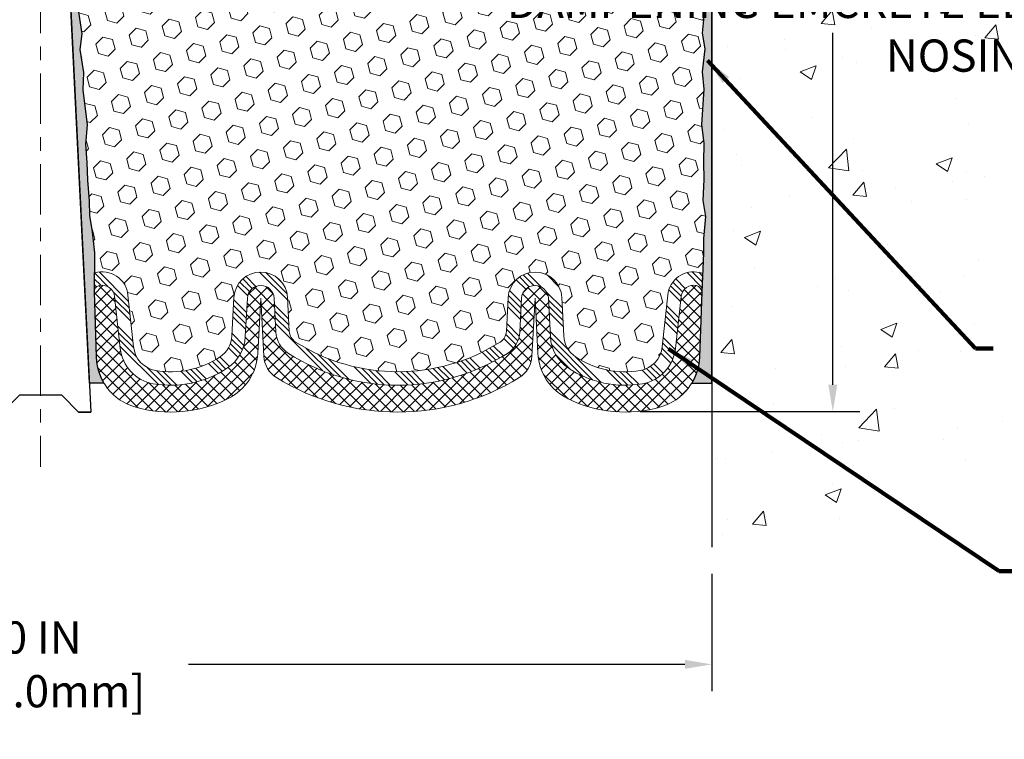
# Model space of a CAD drawing. Extents: x 34 to 3254, y -11 to 1977.
# Drawn here: x 54 to 61, y 1 to 7 of the extents above; entities that cross this region are included whole.
import ezdxf

# ---------------------------------------------------------------- set-up
doc = ezdxf.new("R2010")
doc.units = 0
doc.header["$LTSCALE"] = 5
doc.header["$MEASUREMENT"] = 0
doc.linetypes.add('CENTERX2', pattern=[4, 2.5, -0.5, 0.5, -0.5])
doc.layers.get('DEFPOINTS').update_dxf_attribs({"linetype": 'CONTINUOUS'})
for name, color, linetype, lineweight in [('CENTERLINE - L', 1, 'CENTERX2', 15), ('CONCRETE - H', 130, 'CONTINUOUS', 9), ('CONCRETE - L', 132, 'CONTINUOUS', 30), ('DIMS', 50, 'CONTINUOUS', 25), ('EPOXY ADHESIVE - H', 52, 'CONTINUOUS', 15), ('EPOXY ADHESIVE - L', 50, 'CONTINUOUS', 25), ('FOAM INSERT - H', 150, 'CONTINUOUS', 9), ('SILICONE BELLOWS - H', 20, 'CONTINUOUS', 13), ('SILICONE BELLOWS - L', 22, 'CONTINUOUS', 13), ('SPLINE - L', 7, 'CONTINUOUS', 25), ('TEXT - 4', 241, 'CONTINUOUS', 25)]:
    doc.layers.add(name, color=color, linetype=linetype, lineweight=lineweight)
doc.styles.add('ROMANS', font='romans', dxfattribs={"width": 0.9})
doc.dimstyles.get("Standard").update_dxf_attribs({"dimtxt": 0.18, "dimasz": 0.18, "dimexe": 0.18, "dimexo": 0.0625, "dimgap": 0.09, "dimtad": 0, "dimtih": 1, "dimtoh": 1, "dimdec": 4, "dimzin": 0, "dimdsep": 46, "dimtxsty": 'Standard', "dimcen": 0.09, "dimadec": 0, "dimazin": 0, "dimtfac": 1, "dimtdec": 4, "dimtofl": 0, "dimtmove": 0, "dimatfit": 3, "dimfxl": 1, "dimtolj": 1, "dimtzin": 0, "dimarcsym": 0})
pattern_1 = [(142.5, (112.2405707932635, -3.304525724916969), (0.003149667905480408, 0.09634118845065794), [0, -0.07600000000000001, 0, -0.085, 0, -0.08125]), (172.5, (112.2405707932635, -3.304525724916969), (-0.08848883526338636, 0.141107303261487), [0, -0.041, 0, -0.0685, 0, -0.02625]), (212.5, (112.3020707932635, -3.304525724916969), (-0.1557070930875748, 0.0002829526768482249), [0, -0.02499999999999997, 0, -0.08999999999999989, 0, -0.1174999999999999]), (222.5, (112.3020707932635, -3.304525724916969), (-0.1503063302286147, 0.04388377824671246), [0, -0.0125, 0, -0.059, 0, -0.0675])]

# ---------------------------------------------------------------- blocks, each defined once
blk = doc.blocks.new('*D3')
at = {"layer": 'DEFPOINTS', "color": 0, "transparency": 16777216}
for p in [(49.0141757238088, 2.58481777116333), (59.01417572380834, 2.58481777116333), (59.01417572380834, 1.71167227274961)]:
    blk.add_point(p, dxfattribs=at)
at = {"layer": 'DIMS', "color": 0, "lineweight": -2, "transparency": 16777216}
for p, q in [((49.0141757238088, 2.38481777116333), (49.0141757238088, 1.51167227274961)), ((59.01417572380834, 2.38481777116333), (59.01417572380834, 1.51167227274961)), ((49.2141757238088, 1.71167227274961), (52.75483307342828, 1.71167227274961)), ((58.81417572380833, 1.71167227274961), (55.11483307342828, 1.71167227274961))]:
    blk.add_line(p, q, dxfattribs=at)
at = {"layer": 'DIMS', "color": 0, "transparency": 16777216}
for points in [[(49.2141757238088, 1.745005606082943), (49.2141757238088, 1.678338939416276), (49.0141757238088, 1.71167227274961)], [(58.81417572380833, 1.745005606082943), (58.81417572380833, 1.678338939416276), (59.01417572380834, 1.71167227274961)]]:
    blk.add_solid(points, dxfattribs=at)
at = {"layer": 'DIMS', "color": 0, "transparency": 16777216, "insert": (53.93483307342828, 1.71167227274961), "char_height": 0.24, "attachment_point": 5}
blk.add_mtext('\\A1;10 IN\\P [254.0mm]', dxfattribs=at)
blk = doc.blocks.new('*D7')
at = {"layer": 'DEFPOINTS', "color": 0, "transparency": 16777216}
for p in [(59.76639844919951, 9.591121256286243), (58.28146734754642, 3.594442973741624), (59.91613124534565, 3.594442973741624)]:
    blk.add_point(p, dxfattribs=at)
at = {"layer": 'DIMS', "color": 0, "lineweight": -2, "transparency": 16777216}
for p, q in [((59.96639844919951, 9.591121256286243), (60.11613124534566, 9.591121256286241)), ((59.91613124534565, 9.391121256286244), (59.91613124534565, 7.4546346981222)), ((59.91613124534565, 3.794442973741624), (59.91613124534565, 6.4146346981222)), ((58.48146734754642, 3.594442973741624), (60.11613124534566, 3.594442973741624))]:
    blk.add_line(p, q, dxfattribs=at)
at = {"layer": 'DIMS', "color": 0, "transparency": 16777216}
for points in [[(59.88279791201232, 9.391121256286244), (59.94946457867898, 9.391121256286244), (59.91613124534565, 9.591121256286243)], [(59.88279791201232, 3.794442973741624), (59.94946457867898, 3.794442973741624), (59.91613124534565, 3.594442973741624)]]:
    blk.add_solid(points, dxfattribs=at)
at = {"layer": 'DIMS', "color": 0, "transparency": 16777216, "insert": (59.95662674811631, 6.93463469812221), "char_height": 0.24, "attachment_point": 5}
blk.add_mtext('\\A1;6 IN\\P [152.3mm]', dxfattribs=at)

msp = doc.modelspace()

# ---------------------------------------------------------------- hatches: boundary and pattern name
at = {"layer": 'CONCRETE - H'}
h = msp.add_hatch(dxfattribs=at)
h.set_pattern_fill('AR-CONC', color=256, scale=0.17)
h.set_pattern_definition([(49.99999999999999, (0, -0.8622298508589665), (1.219342310421281, -0.1066786294704117), [0.1275, -1.4025]), (355, (0, -0.8622298508589665), (-0.2358772671421, 1.27872662729002), [0.102, -1.122]), (100.45144446, (0.1016118577, -0.8711197356589665), (0.9834650394360904, 1.17204798464667), [0.1083583264, -1.191941590399999]), (46.18420000000002, (0, -0.5222298508589664), (1.814310262141673, -0.2813827773482301), [0.1912499999999999, -2.103749999999999]), (96.63563549, (0.1511924665, -0.5456784727589665), (1.588925307646188, 1.656001621316736), [0.1625375814, -1.787913392]), (351.1841639899999, (0, -0.5222298508589664), (1.588925306593114, 1.656001620458983), [0.153, -1.6830000017]), (21, (0.17, -0.6072298508589665), (1.014741988601385, -0.6844521141310761), [0.1275, -1.4025]), (326.0000000000001, (0.17, -0.6072298508589665), (0.413636064266689, 1.23275507657965), [0.102, -1.122]), (71.45144474, (0.2545618318, -0.6642675266589665), (1.428378040440951, 0.5483029597708016), [0.108358323, -1.1919415904]), (37.50000000000001, (0, -0.8622298508589665), (0.02067175403939414, 0.5659195515132296), [0, -1.1084, 0, -1.139, 0, -1.12625]), (7.499999999999999, (0, -0.8622298508589665), (0.4472182136516527, 0.6704999102000124), [0, -0.6494, 0, -1.0829, 0, -0.42925]), (327.5, (-0.3791, -0.8622298508589665), (0.9074981414930954, -0.03834328194844559), [0, -0.425, 0, -1.326, 0, -1.7595]), (317.5, (-0.5491, -0.8622298508589665), (0.9914164878820566, 0.1701784699649402), [0, -0.5525, 0, -0.8806, 0, -1.2495])])
edge = h.paths.add_edge_path()
edge.add_spline(control_points=[(59.01417572380834, 2.58481777116333), (60.01200424499201, 2.808984699748084), (63.60395036648528, 3.615932499498183), (68.58970321493338, 4.158033946364206), (70.97809787098069, 7.784858180478409), (70.86868479676126, 9.104279096917454), (70.82831337574451, 9.591121256283419)], knot_values=[0, 0, 0, 0, 3.099140216555038, 11.15617006779217, 13.62253889590902, 15.06472357318145, 15.06472357318145, 15.06472357318145, 15.06472357318145], degree=3, periodic=0)
edge.add_line((70.82831337574451, 9.591121256283419), (70.51417572380925, 9.591121256283493))
edge.add_line((70.51417572380925, 9.591121256283493), (70.51417572380899, 9.091121256290254))
edge.add_line((70.51417572380899, 9.091121256290254), (59.01417572380879, 9.091121256288117))
edge.add_line((59.01417572380879, 9.091121256288117), (59.01417572380879, 8.716121256286245))
edge.add_line((59.01417572380879, 8.716121256286245), (59.01417572380879, 3.805891023636492))
edge.add_line((59.01417572380879, 3.805891023636492), (59.01417572380834, 2.58481777116333))
h.paths.add_polyline_path([(59.17662674811631, 6.55463469812221), (60.97662674811631, 6.55463469812221), (60.97662674811631, 7.314634698122211), (59.17662674811631, 7.314634698122211)], flags=24)
h.paths.add_polyline_path([(63.95882010128716, 8.129545633968556), (65.91882010128715, 8.129545633968556), (65.91882010128715, 8.889545633968558), (63.95882010128716, 8.889545633968558)], flags=24)
h.paths.add_polyline_path([(63.09314731371846, 5.991165420822194), (68.92171874228988, 5.991165420822194), (68.92171874228988, 7.151165420822196), (63.09314731371846, 7.151165420822196)], flags=24)
h.paths.add_polyline_path([(61.1157211979686, 3.861330435072927), (63.91000691225432, 3.861330435072927), (63.91000691225432, 4.221330435072926), (61.1157211979686, 4.221330435072926)], flags=24)
at = {"layer": 'EPOXY ADHESIVE - H'}
h = msp.add_hatch(dxfattribs=at)
h.set_pattern_fill('AR-SAND', color=256, scale=0.05, style=0)
h.set_pattern_definition(pattern_1)
edge = h.paths.add_edge_path()
edge.add_line((54.48602335998817, 3.805891023636493), (54.37847407112094, 3.805154310043165))
edge.add_line((54.37847407112094, 3.805154310043165), (54.20167572380879, 7.341121256286224))
edge.add_arc((54.36534652158372, 7.364950458511293), 0.1653963751808563, 81.71638004025499, 188.2836199597462, ccw=False)
edge.add_line((54.38917572380879, 7.528621256286229), (54.38917572380879, 8.716121256286245))
edge.add_arc((54.19240684779351, 8.885909163939107), 0.2598959871822863, 319.2097510610977, 339.8617083185719)
edge.add_line((54.4364139298431, 8.796430294572653), (54.43509609275353, 8.482756931559296))
edge.add_line((54.43509609275353, 8.482756931559296), (54.41811899217092, 8.369373793243001))
edge.add_line((54.41811899217092, 8.369373793243001), (54.43482256266898, 8.270430687824872))
edge.add_line((54.43482256266898, 8.270430687824872), (54.44123410785133, 8.059050821630906))
edge.add_line((54.44123410785133, 8.059050821630906), (54.46046509633052, 7.898915299877361))
edge.add_line((54.46046509633052, 7.898915299877361), (54.44123410785133, 7.834861535484295))
edge.add_line((54.44123410785133, 7.834861535484295), (54.45405355114818, 7.617076959314462))
edge.add_line((54.45405355114818, 7.617076959314462), (54.45924423807016, 7.519401929894601))
edge.add_line((54.45924423807016, 7.519401929894601), (54.44879958917873, 7.472411560493443))
edge.add_line((54.44879958917873, 7.472411560493443), (54.4182116522728, 7.470919783606151))
edge.add_line((54.4182116522728, 7.470919783606151), (54.34882932958611, 7.479870311030199))
edge.add_line((54.34882932958611, 7.479870311030199), (54.29063766555917, 7.458985702407462))
edge.add_line((54.29063766555917, 7.458985702407462), (54.25631950910001, 7.402298984088448))
edge.add_line((54.25631950910001, 7.402298984088448), (54.25965666441887, 7.223970772133457))
edge.add_line((54.25965666441887, 7.223970772133457), (54.28269608422887, 7.019891527898023))
edge.add_line((54.28269608422887, 7.019891527898023), (54.28684582674074, 6.680187525693766))
edge.add_line((54.28684582674074, 6.680187525693766), (54.29059075480233, 6.605288964461694))
edge.add_line((54.29059075480233, 6.605288964461694), (54.319713773467, 6.407928835354127))
edge.add_line((54.319713773467, 6.407928835354127), (54.30626438059912, 6.291816448524669))
edge.add_line((54.30626438059912, 6.291816448524669), (54.33410794451151, 6.12004541446279))
edge.add_line((54.33410794451151, 6.12004541446279), (54.32770188023577, 5.991457548011445))
edge.add_line((54.32770188023577, 5.991457548011445), (54.36002005967154, 5.7301211710051))
edge.add_line((54.36002005967154, 5.7301211710051), (54.34825271518483, 5.586594541882139))
edge.add_line((54.34825271518483, 5.586594541882139), (54.35856026479836, 5.450458246862638))
edge.add_line((54.35856026479836, 5.450458246862638), (54.36206819871945, 5.319096874330835))
edge.add_line((54.36206819871945, 5.319096874330835), (54.37595418699448, 5.163782497048354))
edge.add_line((54.37595418699448, 5.163782497048354), (54.37740372296405, 5.055262479418134))
edge.add_line((54.37740372296405, 5.055262479418134), (54.39687935784265, 4.933799624516981))
edge.add_line((54.39687935784265, 4.933799624516981), (54.41599154768765, 4.775948982502372))
edge.add_line((54.41599154768765, 4.775948982502372), (54.41189227052355, 4.485333848362818))
edge.add_line((54.41189227052355, 4.485333848362818), (54.42850887227974, 3.999260071311442))
edge.add_arc((54.82827534931902, 4.012926227886927), 0.3999999999999274, 181.9579137645316, 211.1705986444986)
at = {"layer": 'EPOXY ADHESIVE - L'}
h = msp.add_hatch(dxfattribs=at)
h.set_pattern_fill('AR-SAND', color=256, scale=0.05, style=0)
h.set_pattern_definition(pattern_1)
edge = h.paths.add_edge_path()
edge.add_line((58.8650563264566, 3.805891023636494), (59.01417572380879, 3.805891023636492))
edge.add_line((59.01417572380879, 3.805891023636492), (59.0141757238097, 8.716121256286245))
edge.add_arc((59.21094459982498, 8.885909163939107), 0.2598959871822863, 200.1382916814281, 220.7902489389023, ccw=False)
edge.add_line((58.96693751777539, 8.796430294572653), (58.96825535486497, 8.482756931559296))
edge.add_line((58.96825535486497, 8.482756931559296), (58.98523245544757, 8.369373793243001))
edge.add_line((58.98523245544757, 8.369373793243001), (58.96852888494951, 8.270430687824872))
edge.add_line((58.96852888494951, 8.270430687824872), (58.96211733976716, 8.059050821630906))
edge.add_line((58.96211733976716, 8.059050821630906), (58.94288635128797, 7.898915299877361))
edge.add_line((58.94288635128797, 7.898915299877361), (58.96211733976716, 7.834861535484295))
edge.add_line((58.96211733976716, 7.834861535484295), (58.94929789647031, 7.617076959314462))
edge.add_line((58.94929789647031, 7.617076959314462), (58.94288635128797, 7.474284509136313))
edge.add_line((58.94288635128797, 7.474284509136313), (58.96211733976716, 7.230878871517605))
edge.add_line((58.96211733976716, 7.230878871517605), (58.94929789647031, 7.025903715299963))
edge.add_line((58.94929789647031, 7.025903715299963), (58.96211733976716, 6.686416320320321))
edge.add_line((58.96211733976716, 6.686416320320321), (58.96211733976716, 6.611424194328182))
edge.add_line((58.96211733976716, 6.611424194328182), (58.94288635128797, 6.412855969630444))
edge.add_line((58.94288635128797, 6.412855969630444), (58.96211733976716, 6.297560082340995))
edge.add_line((58.96211733976716, 6.297560082340995), (58.94288635128797, 6.124612919091222))
edge.add_line((58.94288635128797, 6.124612919091222), (58.95570579458482, 5.996505390305545))
edge.add_line((58.95570579458482, 5.996505390305545), (58.93647845317346, 5.733881179671615))
edge.add_line((58.93647845317346, 5.733881179671615), (58.95539849382831, 5.591121256285222))
edge.add_line((58.95539849382831, 5.591121256285222), (58.95190212669652, 5.454640078764102))
edge.add_line((58.95190212669652, 5.454640078764102), (58.95495844339089, 5.323267422849343))
edge.add_line((58.95495844339089, 5.323267422849343), (58.94884581000215, 5.167453392113744))
edge.add_line((58.94884581000215, 5.167453392113744), (58.96718381288761, 5.048301499681573))
edge.add_line((58.96718381288761, 5.048301499681573), (58.95190212669652, 4.883321915352044))
edge.add_line((58.95190212669652, 4.883321915352044), (58.95201346683753, 4.773556863833365))
edge.add_line((58.95201346683753, 4.773556863833365), (58.93910238321211, 4.482846446263713))
edge.add_line((58.93910238321211, 4.482846446263713), (58.92257081416503, 3.999260071311442))
edge.add_arc((58.52280433712577, 4.012926227886923), 0.3999999999999059, 328.8294013555005, 358.04208623546896, ccw=False)
at = {"layer": 'FOAM INSERT - H'}
h = msp.add_hatch(dxfattribs=at)
h.set_pattern_fill('HEX', color=256, scale=0.590551181102362, angle=45, style=0)
h.set_pattern_definition([(45, (-4.212219345645906, -3.304525724916969), (-0.0904093163161741, 0.09040931631617412), [0.07381889763779526, -0.1476377952755905]), (165, (-4.212219345645906, -3.304525724916969), (-0.0330921065105027, -0.1235014228266768), [0.07381889763779526, -0.1476377952755905]), (104.9999999999999, (-4.160021502546506, -3.252327881817568), (-0.1235014228266768, -0.03309210651050263), [0.07381889763779526, -0.1476377952755905])])
h.paths.add_polyline_path([(54.29059075480234, 6.605288964461771), (54.28684582674076, 6.680187525693553), (54.28269608422888, 7.019891527897917), (54.25965666441888, 7.223970772133342), (54.2563195091, 7.402298984088425), (54.29063766555917, 7.458985702407457), (54.3488293295861, 7.479870311030201), (54.41821165227281, 7.470919783606151), (54.44879958917873, 7.472411560493445), (54.45924423807016, 7.519401929894647), (54.4540535511483, 7.617076959314129), (54.44123410785134, 7.834861535484309), (54.46046509633051, 7.898915299877357), (54.44123410785134, 8.059050821631006), (54.43482256266901, 8.27043068782481), (54.41811899217092, 8.369373793243), (54.43509609275353, 8.482756931559324), (54.43641392984311, 8.796430294575057, 0.07061630252709565), (54.45167572380879, 8.867865492395113), (54.4516757238088, 8.894319868610694, 0.3419987131545716), (54.48683197381447, 8.848933345020773, 0.4678085753712582), (54.60376828959729, 8.932848262293685), (54.62041607187153, 9.159812164492836, -0.2848674447037535), (54.68235959870605, 9.245082062274792, -0.3156617674287159), (55.39976221356795, 9.08163039269715, -0.1814022477663863), (55.45140003169013, 8.950965365061522), (55.45168943124472, 8.934385675642444, 0.9826972630965272), (55.63166201637281, 8.934385675638636), (55.63259940452695, 8.988088606897017, -0.2136022175551711), (55.70196210012978, 9.136063806366703, -0.3716062494508415), (56.53888934751038, 9.136063806318294, -0.2136022175466681), (56.60825204309598, 8.98808860684708), (56.60918943124472, 8.934385675642444, 0.9826972630965272), (56.78916201637281, 8.934385675638634), (56.79009940452672, 8.988088606883963, -0.213602217543338), (56.85946210012269, 9.136063806347744, -0.371606249447743), (57.69638934749801, 9.136063806341777, -0.213602217561327), (57.76575204309211, 8.988088606863245), (57.76668943124113, 8.934385675642444, 0.9826972630965272), (57.94666201636922, 8.934385675638667), (57.94696489794473, 8.951737749438324, -0.1821403787735295), (57.99898674995083, 9.082826174008195, -0.318196009562969), (58.72230194185796, 9.241955454690338, -0.2816079232591455), (58.78313076339636, 9.157148389667412), (58.79958315801926, 8.932848262303152, 0.4678085754018741), (58.91651947379731, 8.848933345041955, 0.3419987132400874), (58.95167572380879, 8.894319868624763), (58.95167572380879, 8.867865492395113, 0.07061630252967935), (58.96693751777539, 8.796430294572547), (58.96825535486497, 8.482756931559306), (58.98523245544758, 8.369373793242982), (58.9685288849495, 8.27043068782488), (58.96211733976716, 8.059050821630871), (58.94288635128797, 7.898915299877345), (58.96211733976715, 7.834861535484334), (58.94929789647033, 7.617076959314801), (58.94288635128796, 7.47428450913629), (58.96211733976716, 7.230878871517612), (58.94929789647031, 7.025903715300057), (58.96211733976716, 6.686416320320482), (58.96211733976716, 6.611424194328178), (58.94288635128797, 6.412855969630451), (58.96211733976717, 6.297560082340967), (58.94288635128797, 6.12461291909124), (58.95570579458482, 5.996505390305517), (58.93647845317346, 5.733881179671634), (58.9553984938283, 5.591121256285184), (58.95190212669653, 5.454640078764074), (58.95495844339088, 5.323267422849508), (58.94884581000215, 5.167453392113774), (58.96718381288762, 5.048301499681582), (58.95190212669652, 4.883321915351944), (58.95201346683753, 4.773556863833207), (58.94535441794585, 4.62361941938013, 0.03809722996925036), (58.92360362567261, 4.630539912430907, 0.4511657391684124), (58.68644339079806, 4.462742702933966), (58.64476106585597, 4.076099230168891, -0.3340110359933353), (58.48053081936239, 3.900554860533588, -0.1938292709278613), (58.00009082926821, 4.0024279096315, -0.2358791289963408), (57.91194549773783, 4.157941952860852), (57.89693222372268, 4.444411858883158, 0.9489645491167539), (57.49748041020853, 4.444411835119102), (57.48424493932428, 4.191863808064736, -0.2428229140980659), (57.43797311409161, 4.112669969512779, -0.2905811150758978), (55.91310655934638, 4.11266996687961, -0.242822893317857), (55.86683473425101, 4.191863797433241), (55.85359924119974, 4.444411851485769, 0.948964566714543), (55.45414742729791, 4.444411835119074), (55.43913418995237, 4.157941976624962, -0.2358791603972896), (55.35098885717659, 4.002427909631516, -0.193829270927878), (54.87054886708236, 3.900554860533593, -0.3340110359933342), (54.7063186205888, 4.076099230168892), (54.66463629564671, 4.462742702933969, 0.473239035463895), (54.41388778979713, 4.626804668254793), (54.41599154768767, 4.775948982502406), (54.3968793578427, 4.933799624516725), (54.37740372296405, 5.055262479418147), (54.37595418699449, 5.163782497048233), (54.36206819871943, 5.319096874331008), (54.35856026479836, 5.45045824686258), (54.34825271518483, 5.586594541882222), (54.36002005967155, 5.730121171005127), (54.32770188023576, 5.991457548011409), (54.33410794451151, 6.120045414462755), (54.30626438059912, 6.291816448524672), (54.319713773467, 6.407928835354152)])
at = {"layer": 'SILICONE BELLOWS - H', "lineweight": 13}
h = msp.add_hatch(dxfattribs=at)
h.set_pattern_fill('ANSI34', color=256, scale=0.25, style=0)
h.set_pattern_definition([(135, (112.2405707932635, -3.304525724916969), (0.1325825214724776, 0.1325825214724777), []), (135, (112.1963766195135, -3.304525724916969), (0.1325825214724776, 0.1325825214724777), []), (135, (112.1521824455135, -3.304525724916969), (0.1325825214724776, 0.1325825214724777), []), (135, (112.1079882717635, -3.304525724916969), (0.1325825214724776, 0.1325825214724777), [])])
edge = h.paths.add_edge_path()
edge.add_line((54.41195608002064, 4.489857574085308), (54.41388764429303, 4.626794352851449))
edge.add_arc((54.45873990455167, 4.486935351086434), 0.1468750000000532, 466.4354259322494, 467.7808520434, ccw=False)
edge.add_arc((54.47200246139188, 4.441975700152756), 0.1937500000109109, 366.1530413636486, 466.4354259322426, ccw=False)
edge.add_line((54.66463629564671, 4.462742702933969), (54.7063186205888, 4.076099230168892))
edge.add_arc((54.9051664494858, 4.097536136264418), 0.200000000000006, 186.1530413636479, 260.0325944316099)
edge.add_arc((54.98431002035155, 4.547879588136299), 0.6572449337644618, 260.0325944316032, 303.9108911533411)
edge.add_arc((55.23940828257259, 4.168409159690189), 0.199999999999995, 303.9108911533663, 357.0000023475778)
edge.add_line((55.43913418995237, 4.157941976624962), (55.45414742729791, 4.444411835119074))
edge.add_arc((55.6538733346777, 4.433944652053762), 0.2000000000000044, 363.000002347594, 537.0000023475533, ccw=False)
edge.add_line((55.85359924119974, 4.444411851485769), (55.86683473425101, 4.191863797433241))
edge.add_arc((55.96669768751202, 4.19709739714923), 0.09999999999999604, 183.000002347586, 237.5942665833763)
edge.add_arc((56.67553983464484, 5.31380687869342), 1.422685622407134, 237.5942665833781, 302.4057336145038)
edge.add_arc((57.38438198563438, 4.197097399597329), 0.1000000000000054, 302.4057336145402, 357.0000023475896)
edge.add_line((57.48424493932428, 4.191863808064736), (57.49748041020853, 4.444411835119102))
edge.add_arc((57.69720631758832, 4.433944652053789), 0.2000000000000045, 363.0000044696903, 537.0000023475529, ccw=False)
edge.add_line((57.89693222372268, 4.444411858883158), (57.91194549773783, 4.157941952860852))
edge.add_arc((58.11167140387222, 4.168409159690203), 0.2000000000000287, 183.0000044696848, 236.0891088466727)
edge.add_arc((58.36676966609323, 4.547879588136288), 0.657244933764455, 236.0891088466721, 279.9674055683951)
edge.add_arc((58.44591323695895, 4.097536136264424), 0.2000000000000167, 279.9674055683895, 353.8469586363507)
edge.add_line((58.64476106585597, 4.076099230168891), (58.68644339079806, 4.462742702933966))
edge.add_arc((58.87907722505289, 4.441975700152747), 0.1937500000109202, 436.71389740235594, 533.8469586363497, ccw=False)
edge.add_arc((58.88913157358175, 4.484554715836234), 0.1500000000004714, 427.9868759458025, 436.71389740235963, ccw=False)
edge.add_line((58.94535441794585, 4.623619419380129), (58.93910238321211, 4.482846446263713))
edge.add_arc((58.88913157358174, 4.484554715836239), 0.05000000000046737, 358.0420862348093, 436.7138974009519)
edge.add_arc((58.87907722505289, 4.441975700152754), 0.09375000001091624, 436.7138974016052, 533.8469586421149)
edge.add_line((58.78586730524555, 4.452024249876827), (58.74418498030447, 4.065380777121129))
edge.add_arc((58.44591323695897, 4.097536136264416), 0.3000000000000052, 279.9674055683901, 353.84695863635255, ccw=False)
edge.add_arc((58.36676966609323, 4.547879588136279), 0.757244933764444, 236.0891088466576, 279.96740556839563, ccw=False)
edge.add_arc((58.11167140387223, 4.168409159690205), 0.3000000000000353, 182.999997652426, 236.0891088466359, ccw=False)
edge.add_line((57.81208254280251, 4.152708385092343), (57.79706927106378, 4.439178247678102))
edge.add_arc((57.69720631758832, 4.433944652053775), 0.1000000000000028, 363.0000000000188, 536.9999999999812)
edge.add_line((57.59734336411286, 4.439178247678102), (57.58410789301417, 4.186630216532126))
edge.add_arc((57.38438198563434, 4.197097399597348), 0.2000000000000422, 302.4057336145273, 357.0000023475798, ccw=False)
edge.add_arc((56.67553983464484, 5.313806878693413), 1.522685622407129, 237.59426658337821, 302.4057336145039, ccw=False)
edge.add_arc((55.96669768751202, 4.197097397149237), 0.2, 183.0000023475902, 237.5942665833802, ccw=False)
edge.add_line((55.76697178098998, 4.186630197717244), (55.75373628815316, 4.439178247678102))
edge.add_arc((55.6538733346777, 4.43394465205378), 0.1000000000000025, 363.0000000000157, 536.9999999999843)
edge.add_line((55.55401038120224, 4.439178247678102), (55.53899714364226, 4.152708385092343))
edge.add_arc((55.23940828257254, 4.168409159690205), 0.3000000000000365, 303.91089115336393, 357.00000234757397, ccw=False)
edge.add_arc((54.98431002035155, 4.547879588136281), 0.7572449337644447, 260.0325944316038, 303.91089115334177, ccw=False)
edge.add_arc((54.9051664494858, 4.097536136264418), 0.3000000000000037, 186.153041363648, 260.0325944316098, ccw=False)
edge.add_line((54.6068947061403, 4.065380777121129), (54.56521238119922, 4.452024249876827))
edge.add_arc((54.47200246139188, 4.441975700152754), 0.0937500000109182, 366.1530413578852, 466.4354259377085)
edge.add_arc((54.45873990455166, 4.486935351086432), 0.04687500000005386, 466.4354259431796, 541.9579137644361)
at = {"layer": 'SILICONE BELLOWS - H', "lineweight": 18}
h = msp.add_hatch(dxfattribs=at)
h.set_pattern_fill('ANSI37', color=256, scale=0.5, style=0)
h.set_pattern_definition([(45, (-3.210259120315357, -3.304525724916969), (-0.04419417382415922, 0.04419417382415922), []), (135, (-3.210259120315357, -3.304525724916969), (-0.04419417382415922, -0.04419417382415922), [])])
edge = h.paths.add_edge_path()
edge.add_line((57.69720633467769, 4.440194652053813), (57.71879876341501, 4.028186567899331))
edge.add_arc((58.11825057731682, 4.049120950396631), 0.3999999999999895, 183.0000000000177, 243.5140597122233)
edge.add_arc((58.36676966609334, 4.547879588136261), 0.9572449337644939, 243.5140597122191, 286.2608569269577)
edge.add_arc((58.52280433712568, 4.012926227886949), 0.399999999999993, 286.2608569269594, 358.0420862354657)
edge.add_line((58.92257081416503, 3.999260071311442), (58.93910238321211, 4.482846446263713))
edge.add_arc((58.88913157358174, 4.48455471583624), 0.05000000000046741, 358.0420862348084, 436.7138974009517)
edge.add_arc((58.87907722505289, 4.441975700152753), 0.09375000001091711, 436.7138974016053, 533.8469586421143)
edge.add_line((58.78586730524555, 4.452024249876827), (58.74418498030447, 4.065380777121129))
edge.add_arc((58.44591323695897, 4.097536136264416), 0.3000000000000052, 279.9674055683901, 353.84695863635255, ccw=False)
edge.add_arc((58.36676966609323, 4.547879588136279), 0.757244933764444, 236.0891088466576, 279.96740556839563, ccw=False)
edge.add_arc((58.11167140387223, 4.168409159690206), 0.3000000000000368, 182.9999976524264, 236.0891088466361, ccw=False)
edge.add_line((57.81208254280251, 4.152708385092343), (57.79706927106378, 4.439178247678102))
edge.add_arc((57.69720631758832, 4.433944652053775), 0.1000000000000028, 363.0000000000188, 536.9999999999812)
edge.add_line((57.59734336411286, 4.439178247678102), (57.58410789301417, 4.186630216532126))
edge.add_arc((57.38438198563434, 4.197097399597348), 0.2000000000000422, 302.4057336145273, 357.0000023475798, ccw=False)
edge.add_arc((56.67553983464484, 5.313806878693411), 1.522685622407127, 237.59426658337821, 302.4057336145039, ccw=False)
edge.add_arc((55.96669768751202, 4.197097397149236), 0.2000000000000008, 183.0000023475899, 237.59426658338032, ccw=False)
edge.add_line((55.76697178098998, 4.186630197717244), (55.75373628836759, 4.439178251769782))
edge.add_arc((55.65387333489214, 4.433944656145454), 0.09999999999999577, 363.0000000000194, 537.0000023475582)
edge.add_line((55.55401038120224, 4.439178247678102), (55.53899714364226, 4.152708385092343))
edge.add_arc((55.23940828257254, 4.168409159690205), 0.3000000000000365, 303.91089115336393, 357.00000234757397, ccw=False)
edge.add_arc((54.98431002035155, 4.547879588136281), 0.7572449337644447, 260.0325944316038, 303.91089115334177, ccw=False)
edge.add_arc((54.90516644948581, 4.097536136264418), 0.3000000000000066, 186.1530413636478, 260.0325944316085, ccw=False)
edge.add_line((54.6068947061403, 4.065380777121129), (54.56521238119922, 4.452024249876827))
edge.add_arc((54.47200246139188, 4.441975700152755), 0.0937500000109181, 366.1530413578847, 466.4354259377084)
edge.add_arc((54.45873990455166, 4.486935351086434), 0.04687500000005386, 466.4354259431796, 541.9579137644383)
edge.add_line((54.41189227052355, 4.485333848362818), (54.42850887227974, 3.999260071311442))
edge.add_arc((54.82827534931909, 4.012926227886949), 0.3999999999999921, 181.9579137645343, 253.7391430730406)
edge.add_arc((54.98431002035142, 4.547879588136261), 0.9572449337644919, 253.7391430730427, 296.4859402877813)
edge.add_arc((55.23282910912794, 4.049120950396631), 0.3999999999999961, 296.4859402877776, 356.9999999999824)
edge.add_line((55.63228092302976, 4.028186567899331), (55.65387335176707, 4.440194652053813))
edge.add_line((55.65387335176707, 4.440194652053813), (55.67656136923966, 4.007281489488332))
edge.add_arc((55.87628727619057, 4.01774868073697), 0.2000000000000047, 183.000000000014, 238.3387150065843)
edge.add_arc((56.67553983464472, 5.313806878693415), 1.722685622407201, 238.3387150065908, 301.661285777134)
edge.add_arc((57.47479241082718, 4.017748691669628), 0.199999999999972, 301.661285777117, 356.9999999999677)
edge.add_line((57.67451831777806, 4.007281500420929), (57.69720633467769, 4.440194652053813))

# ---------------------------------------------------------------- linework, layer by layer
at = {"layer": 'CENTERLINE - L', "ltscale": 0.03}
msp.add_line((54.01417572380845, 10.16276937442379), (54.01417572380845, 3.181774393958889), dxfattribs=at)
at = {"layer": 'CONCRETE - L'}
msp.add_line((59.01417572380879, 9.591121256286243), (59.01417572380879, 4.153805537277152), dxfattribs=at)
for points in [[(59.01417572380879, 8.716121256286243), (59.01417572380834, 4.591121256286415)], [(59.01417572380879, 8.716121256286243), (59.01417572380834, 2.58481777116333)], [(59.01417572380834, 4.591121256286415), (59.01417572380879, 4.153805537277153)], [(59.01417572380834, 4.591121256286415), (59.01417572380879, 4.153805537277152)]]:
    msp.add_lwpolyline(points, dxfattribs=at)
at = {"layer": 'EPOXY ADHESIVE - L'}
for points in [[(58.96211733976716, 6.611424194328182), (58.94288635128797, 6.412855969630444), (58.96211733976716, 6.297560082340995), (58.94288635128797, 6.124612919091222), (58.95570579458482, 5.996505390305545), (58.93647845317346, 5.733881179671615), (58.95539849382831, 5.591121256285222), (58.95190212669652, 5.454640078764102), (58.95495844339089, 5.323267422849343), (58.94884581000215, 5.167453392113744), (58.96718381288761, 5.048301499681573), (58.95190212669652, 4.883321915352044), (58.95201346683753, 4.773556863833365), (58.93910238321211, 4.482846446263713), (58.92257081416503, 3.999260071311442, -0.1281592113669251), (58.8650563264566, 3.805891023636494), (59.01417572380879, 3.805891023636492), (59.0141757238097, 8.716121256286245, -0.09035585911871209)], [(54.29059075480233, 6.605288964461694), (54.319713773467, 6.407928835354127), (54.30626438059912, 6.291816448524669), (54.33410794451151, 6.12004541446279), (54.32770188023577, 5.991457548011445), (54.36002005967154, 5.7301211710051), (54.34825271518483, 5.586594541882139), (54.35856026479836, 5.450458246862638), (54.36206819871945, 5.319096874330835), (54.37595418699448, 5.163782497048354), (54.37740372296405, 5.055262479418134), (54.39687935784265, 4.933799624516981), (54.41599154768765, 4.775948982502372), (54.41189227052355, 4.485333848362818), (54.42850887227974, 3.999260071311442, 0.1281592113669183), (54.48602335998817, 3.805891023636493), (54.37847407112094, 3.805154310043165), (54.20167572380879, 7.341121256286224, -0.5016757407906599)]]:
    msp.add_lwpolyline(points, format="xyb", dxfattribs=at)
at = {"layer": 'SILICONE BELLOWS - L'}
msp.add_lwpolyline([(54.41195608002064, 4.489857574085308), (54.41388764429303, 4.626794352851449, -0.005870596310292488), (54.41718389312855, 4.627808923979355, -0.4678085753421832), (54.66463629564671, 4.462742702933969), (54.7063186205888, 4.076099230168892, 0.3340110359933736), (54.87054886708239, 3.900554860533589, 0.1938292709279173), (55.3509888571767, 4.002427909631588, 0.2358791603971197), (55.43913418995237, 4.157941976624962), (55.45414742729791, 4.444411835119074, -0.9489645667145414), (55.85359924119974, 4.444411851485769), (55.86683473425101, 4.191863797433241, 0.2428228933178531), (55.91310655934637, 4.112669966879607, 0.2905811150759121), (57.43797311409167, 4.112669969512817, 0.2428229140978822), (57.48424493932428, 4.191863808064736), (57.49748041020853, 4.444411835119102, -0.9489645491167523), (57.89693222372268, 4.444411858883158), (57.91194549773783, 4.157941952860852, 0.2358791289963465), (58.00009082926821, 4.002427909631495, 0.1938292709278496), (58.48053081936236, 3.900554860533583, 0.3340110359933759), (58.64476106585597, 4.076099230168891), (58.68644339079806, 4.462742702933966, -0.4511657391683062), (58.92360362567253, 4.630539912430929, -0.03809722996937587), (58.94535441794585, 4.623619419380129), (58.93910238321211, 4.482846446263713, 0.3574209277346306), (58.90062225761327, 4.533216448034492, 0.4511657392025307), (58.78586730524555, 4.452024249876827), (58.74418498030447, 4.065380777121129, -0.3340110359933751), (58.49783961056409, 3.802064222668174, -0.1938292709279182), (57.94430054196606, 3.919437284602261, -0.2358791603971194), (57.81208254280251, 4.152708385092343), (57.79706927106378, 4.439178247678102, 0.9489645667145684), (57.59734336411286, 4.439178247678102), (57.58410789301417, 4.186630216532126, -0.2428229140978919), (57.4915642425489, 4.028242539428273, -0.2905811150759118), (55.85951543118073, 4.028242536609977, -0.2428228933178518), (55.76697178098998, 4.186630197717244), (55.75373628815316, 4.439178247678102, 0.948964566714619), (55.55401038120224, 4.439178247678102), (55.53899714364226, 4.152708385092343, -0.2358791603971194), (55.40677914447871, 3.919437284602259, -0.1938292709279182), (54.85324007588068, 3.802064222668179, -0.3340110359933751), (54.6068947061403, 4.065380777121129), (54.56521238119922, 4.452024249876827, 0.4678085754018996), (54.4454773477059, 4.53189500200721, 0.3419987131546672), (54.41189227052355, 4.485333848362818)], format="xyb", dxfattribs=at)
msp.add_lwpolyline([(57.69720633467769, 4.440194652053813), (57.71879876341501, 4.028186567899331, 0.2703546916066656), (57.93985930000358, 3.691103419850227, 0.1887115430910621), (58.63480870832976, 3.628927502848473, 0.3238646795730141), (58.92257081416503, 3.999260071311442), (58.93910238321211, 4.482846446263713, 0.3574209277346356), (58.90062225761327, 4.533216448034492, 0.4511657392025273), (58.78586730524555, 4.452024249876827), (58.74418498030447, 4.065380777121129, -0.3340110359933749), (58.49783961056409, 3.802064222668174, -0.193829270927918), (57.94430054196606, 3.919437284602261, -0.2358791603971184), (57.81208254280251, 4.152708385092343), (57.79706927106378, 4.439178247678102, 0.9489645667145684), (57.59734336411286, 4.439178247678102), (57.58410789301417, 4.186630216532126, -0.242822914097892), (57.4915642425489, 4.028242539428273, -0.2905811150759118), (55.85951543118073, 4.028242536609975, -0.2428228933178518), (55.76697178098998, 4.186630197717244), (55.75373628836759, 4.439178251769782, 0.9489645861821792), (55.55401038120224, 4.439178247678102), (55.53899714364226, 4.152708385092343, -0.2358791603971194), (55.40677914447871, 3.919437284602259, -0.1938292709279177), (54.85324007588068, 3.802064222668177, -0.3340110359933724), (54.6068947061403, 4.065380777121129), (54.56521238119922, 4.452024249876827, 0.467808575401896), (54.4454773477059, 4.531895002007212, 0.3419987131546711), (54.41189227052355, 4.485333848362818), (54.42850887227974, 3.999260071311442, 0.3238646795730142), (54.71627097811501, 3.628927502848473, 0.1887115430910624), (55.41122038644119, 3.691103419850227, 0.2703546916066655), (55.63228092302976, 4.028186567899331), (55.65387335176707, 4.440194652053813), (55.67656136923966, 4.007281489488332, 0.2462654281673368), (55.77130794931011, 3.847515485009092, 0.2835492048245596), (57.5797717400361, 3.8475154973777, 0.2462654245403195), (57.67451831777806, 4.007281500420929)], format="xyb", close=True, dxfattribs=at)
at = {"layer": 'SPLINE - L'}
msp.add_lwpolyline([(54.29567572380879, 3.591121256286245), (54.17067572380879, 3.716121256286245), (53.8576757238088, 3.716121256286245), (53.7326757238088, 3.591121256286245), (53.63917572380879, 3.591121256286245), (53.82667572380879, 7.341121256286224, 0.5016757407906893), (53.63917572380879, 7.528621256286224), (53.63917572380879, 8.091121256286245), (53.88917572380879, 8.091121256286245), (54.13917572380879, 8.091121256286245), (54.38917572380879, 8.091121256286245), (54.3891757238088, 7.528621256286224, 0.5016757407906893), (54.20167572380879, 7.341121256286224), (54.38917572380879, 3.591121256286252), (54.29567572380879, 3.591121256286245), (54.38917572380879, 3.591121256286241)], format="xyb", dxfattribs=at)

# ---------------------------------------------------------------- texts
at = {"layer": 'TEXT - 4', "insert": (63.15314731371846, 6.051165420822195), "char_height": 0.24, "attachment_point": 9, "style": 'ROMANS'}
msp.add_mtext('PLATE LEVELING AND SOUND\\PDAMPENING EMCRETE ELASTOMERIC\\PNOSING MATERIAL', dxfattribs=at)

# ---------------------------------------------------------------- dimensions: what is measured, and where the dimension line sits
at = {"layer": 'DIMS'}
dim = msp.add_linear_dim(base=(59.91613124534565, 3.594442973741624), p1=(59.76639844919951, 9.591121256286243), p2=(58.28146734754642, 3.594442973741624), angle=90, text='<>\\P[]', dimstyle='Standard', override={"dimtxt": 0.24, "dimasz": 0.2, "dimexe": 0.2, "dimexo": 0.2, "dimgap": 0.2, "dimlunit": 5, "dimpost": ' IN', "dimtmove": 1, "dimfrac": 2}, dxfattribs=at)
dim.commit()
dim.dimension.update_dxf_attribs({"geometry": '*D7', "text_midpoint": (59.95662674811631, 6.93463469812221), "dimtype": 160})
dim = msp.add_linear_dim(base=(59.01417572380834, 1.71167227274961), p1=(49.0141757238088, 2.58481777116333), p2=(59.01417572380834, 2.58481777116333), text='<>\\P[]', dimstyle='Standard', override={"dimtxt": 0.24, "dimasz": 0.2, "dimexe": 0.2, "dimexo": 0.2, "dimgap": 0.2, "dimlunit": 5, "dimpost": ' IN'}, dxfattribs=at)
dim.commit()
dim.dimension.update_dxf_attribs({"geometry": '*D3', "text_midpoint": (53.93483307342828, 1.71167227274961), "dimtype": 160})

# ---------------------------------------------------------------- leaders
at = {"layer": 'TEXT - 4'}
for points in [[(58.9836105589835, 6.210200847040504), (60.97895931717514, 4.06566085210963), (61.11004074845434, 4.06566085210963)], [(58.69184942212908, 4.06249343329381), (61.15617015303688, 2.404671955427903), (61.63450915390142, 2.404671955427903)]]:
    msp.add_leader(points, dimstyle='Standard', override={"dimtxt": 0.7, "dimasz": 0.2, "dimexe": 0.5, "dimexo": 0.5, "dimtih": 0, "dimtoh": 0, "dimtxsty": 'ROMANS', "dimdle": 0.05, "dimclrd": 256, "dimclre": 256, "dimclrt": 256, "dimtfac": 0.3, "dimlwd": 65535, "dimlwe": 65535}, dxfattribs=at)

doc.saveas('drawing.dxf')
